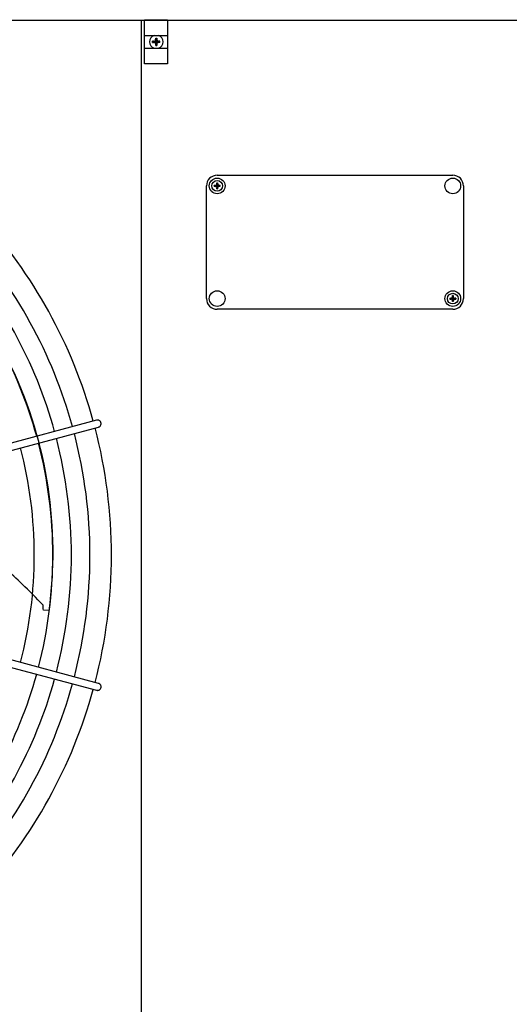
# Model space of a CAD drawing. Units: millimetres. Extents: x 14730 to 26963, y 9817 to 18761.
# Drawn here: x 24376 to 24719, y 13820 to 14510 of the extents above; entities that cross this region are included whole.
import ezdxf

# ---------------------------------------------------------------- set-up
doc = ezdxf.new("R2010")
doc.units = ezdxf.units.MM
doc.layers.add('1', color=7, linetype='Continuous')
pattern_1 = [(45, (0, 0), (-0.07071067812, 0.07071067812), [])]

msp = doc.modelspace()

# ---------------------------------------------------------------- hatches: boundary and pattern name
at = {"layer": '1', "linetype": 'Continuous'}
h = msp.add_hatch(dxfattribs=at)
h.set_pattern_fill('_USER', color=6, scale=0.1, angle=45, pattern_type=0)
h.set_pattern_definition(pattern_1)
edge = h.paths.add_edge_path()
edge.add_line((24471.39, 14493), (24471.39, 14492.25))
edge.add_line((24471.39, 14492.25), (24472.14, 14492.25))
edge.add_line((24472.14, 14492.25), (24472.14, 14493))
edge.add_arc((24473.64, 14493), 1.5, 89.99796, 180.00204, ccw=False)
edge.add_line((24473.64, 14494.5), (24474.39, 14494.5))
edge.add_line((24474.39, 14494.5), (24474.39, 14495.25))
edge.add_line((24474.39, 14495.25), (24473.64, 14495.25))
edge.add_arc((24473.65, 14496.76), 1.51, 180.38683, 269.61317, ccw=False)
edge.add_line((24472.14, 14496.75), (24472.14, 14497.5))
edge.add_line((24472.14, 14497.5), (24471.39, 14497.5))
edge.add_line((24471.39, 14497.5), (24471.39, 14496.65))
edge.add_arc((24469.89, 14496.75), 1.5, 269.99946, 356.27971, ccw=False)
edge.add_line((24469.89, 14495.25), (24469.14, 14495.25))
edge.add_line((24469.14, 14495.25), (24469.14, 14494.5))
edge.add_line((24469.14, 14494.5), (24469.89, 14494.5))
edge.add_arc((24469.89, 14493), 1.5, -0.00094, 90.00094, ccw=False)
h = msp.add_hatch(dxfattribs=at)
h.set_pattern_fill('_USER', color=6, scale=0.1, angle=45, pattern_type=0)
h.set_pattern_definition(pattern_1)
edge = h.paths.add_edge_path()
edge.add_line((24514.14, 14392.4), (24514.14, 14391.81))
edge.add_line((24514.14, 14391.81), (24514.73, 14391.81))
edge.add_line((24514.73, 14391.81), (24514.73, 14392.4))
edge.add_arc((24515.91, 14392.4), 1.18, 89.99796, 180.00204, ccw=False)
edge.add_line((24515.91, 14393.58), (24516.5, 14393.58))
edge.add_line((24516.5, 14393.58), (24516.5, 14394.17))
edge.add_line((24516.5, 14394.17), (24515.91, 14394.17))
edge.add_arc((24515.92, 14395.36), 1.19, 180.38683, 269.61317, ccw=False)
edge.add_line((24514.73, 14395.35), (24514.73, 14395.94))
edge.add_line((24514.73, 14395.94), (24514.14, 14395.94))
edge.add_line((24514.14, 14395.94), (24514.14, 14395.27))
edge.add_arc((24512.96, 14395.35), 1.18, 269.99946, 356.27971, ccw=False)
edge.add_line((24512.96, 14394.17), (24512.37, 14394.17))
edge.add_line((24512.37, 14394.17), (24512.37, 14393.58))
edge.add_line((24512.37, 14393.58), (24512.96, 14393.58))
edge.add_arc((24512.96, 14392.4), 1.18, -0.00094, 90.00094, ccw=False)
h = msp.add_hatch(dxfattribs=at)
h.set_pattern_fill('_USER', color=6, scale=0.1, angle=45, pattern_type=0)
h.set_pattern_definition(pattern_1)
edge = h.paths.add_edge_path()
edge.add_line((24679.73, 14316.35), (24679.73, 14316.94))
edge.add_line((24679.73, 14316.94), (24679.14, 14316.94))
edge.add_line((24679.14, 14316.94), (24679.14, 14316.35))
edge.add_arc((24677.96, 14316.35), 1.18, -90.00204, 0.00204, ccw=False)
edge.add_line((24677.96, 14315.17), (24677.37, 14315.17))
edge.add_line((24677.37, 14315.17), (24677.37, 14314.58))
edge.add_line((24677.37, 14314.58), (24677.96, 14314.58))
edge.add_arc((24677.95, 14313.39), 1.19, 0.38683, 89.61317, ccw=False)
edge.add_line((24679.14, 14313.4), (24679.14, 14312.81))
edge.add_line((24679.14, 14312.81), (24679.73, 14312.81))
edge.add_line((24679.73, 14312.81), (24679.73, 14313.47))
edge.add_arc((24680.91, 14313.4), 1.18, 89.99946, 176.27971, ccw=False)
edge.add_line((24680.91, 14314.58), (24681.5, 14314.58))
edge.add_line((24681.5, 14314.58), (24681.5, 14315.17))
edge.add_line((24681.5, 14315.17), (24680.91, 14315.17))
edge.add_arc((24680.91, 14316.35), 1.18, 179.99906, 270.00094, ccw=False)

# ---------------------------------------------------------------- linework, layer by layer
at = {"color": 1, "linetype": 'Continuous'}
msp.add_line((24461.28, 14509.87), (24461.28, 13760.87), dxfattribs=at)
at = {"color": 6, "linetype": 'Continuous'}
for points, knots in [([(24433.05, 14227.88), (24432.97, 14228.09), (24432.83, 14228.5), (24432.42, 14229.02), (24431.91, 14229.43), (24431.3, 14229.68), (24430.66, 14229.78), (24430.23, 14229.7), (24430.02, 14229.66)], [0, 0, 0, 0, 0.652477, 1.303802, 1.953128, 2.600137, 3.245134, 3.888965, 3.888965, 3.888965, 3.888965]), ([(24431.31, 14224.83), (24431.52, 14224.9), (24431.92, 14225.04), (24432.44, 14225.45), (24432.83, 14225.97), (24433.08, 14226.58), (24433.17, 14227.24), (24433.09, 14227.67), (24433.05, 14227.88)], [0, 0, 0, 0, 0.643834, 1.288833, 1.935846, 2.585174, 3.236502, 3.888982, 3.888982, 3.888982, 3.888982]), ([(24432.9, 14041.7), (24432.96, 14041.87), (24433.1, 14042.21), (24433.15, 14042.76), (24433.1, 14043.3), (24432.92, 14043.82), (24432.64, 14044.29), (24432.27, 14044.68), (24431.82, 14044.99), (24431.48, 14045.11), (24431.31, 14045.16)], [0, 0, 0, 0, 0.544304, 1.088468, 1.631828, 2.173871, 2.714324, 3.253213, 3.790859, 4.327819, 4.327819, 4.327819, 4.327819]), ([(24430.02, 14040.33), (24430.21, 14040.3), (24430.58, 14040.22), (24431.16, 14040.28), (24431.71, 14040.47), (24432.2, 14040.78), (24432.62, 14041.19), (24432.81, 14041.53), (24432.9, 14041.7)], [0, 0, 0, 0, 0.572612, 1.146053, 1.720972, 2.297701, 2.876186, 3.456, 3.456, 3.456, 3.456])]:
    msp.add_open_spline(points, degree=3, knots=knots, dxfattribs=at)
at = {"layer": '1', "color": 1, "linetype": 'Continuous'}
for p, q in [((26571.27, 14509.87), (23571.27, 14509.87)), ((24514.44, 14401.37), (24679.44, 14401.37)), ((24506.94, 14314.87), (24506.94, 14393.87)), ((24686.94, 14393.87), (24686.94, 14314.87)), ((24679.44, 14307.37), (24514.44, 14307.37))]:
    msp.add_line(p, q, dxfattribs=at)
at = {"layer": '1', "color": 6, "linetype": 'Continuous'}
for p, q in [((24463.62, 14510.37), (24479.62, 14510.37)), ((24463.62, 14479.37), (24463.62, 14510.37)), ((24479.62, 14510.37), (24479.62, 14479.37)), ((24463.62, 14499.37), (24479.62, 14499.37)), ((24463.62, 14490.37), (24479.62, 14490.37)), ((24479.62, 14479.37), (24463.62, 14479.37)), ((24430.02, 14229.66), (24206.44, 14169.71)), ((24207.71, 14164.96), (24431.31, 14224.83)), ((24431.31, 14045.16), (24207.71, 14105.03)), ((24206.66, 14100.18), (24430.02, 14040.33)), ((24392.53, 14097.48), (24392.52, 14099.95)), ((24392.73, 14096.54), (24392.53, 14097.48)), ((24396.67, 14096.21), (24392.73, 14096.54))]:
    msp.add_line(p, q, dxfattribs=at)
at = {"layer": '1', "color": 250, "linetype": 'Continuous'}
for p, q in [((24469.89, 14495.25), (24469.14, 14495.25)), ((24469.14, 14494.5), (24469.14, 14495.25)), ((24469.14, 14494.5), (24469.89, 14494.5)), ((24471.39, 14496.65), (24471.39, 14497.5)), ((24471.39, 14497.5), (24472.14, 14497.5)), ((24472.14, 14497.5), (24472.14, 14496.75)), ((24474.39, 14495.25), (24473.64, 14495.25)), ((24474.39, 14494.5), (24473.64, 14494.5)), ((24474.39, 14494.5), (24474.39, 14495.25)), ((24471.39, 14492.25), (24471.39, 14493)), ((24471.39, 14492.25), (24472.14, 14492.25)), ((24472.14, 14493), (24472.14, 14492.25)), ((24512.96, 14394.17), (24512.37, 14394.17)), ((24512.37, 14393.58), (24512.37, 14394.17)), ((24512.37, 14393.58), (24512.96, 14393.58)), ((24514.14, 14395.27), (24514.14, 14395.94)), ((24514.14, 14395.94), (24514.73, 14395.94)), ((24514.14, 14391.81), (24514.14, 14392.4)), ((24514.14, 14391.81), (24514.73, 14391.81)), ((24514.73, 14395.94), (24514.73, 14395.35)), ((24514.73, 14392.4), (24514.73, 14391.81)), ((24516.5, 14394.17), (24515.91, 14394.17)), ((24516.5, 14393.58), (24515.91, 14393.58)), ((24516.5, 14393.58), (24516.5, 14394.17)), ((24677.37, 14315.17), (24677.37, 14314.58)), ((24677.37, 14315.17), (24677.96, 14315.17)), ((24677.37, 14314.58), (24677.96, 14314.58)), ((24679.73, 14316.94), (24679.14, 14316.94)), ((24679.14, 14316.35), (24679.14, 14316.94)), ((24679.73, 14316.94), (24679.73, 14316.35)), ((24681.5, 14315.17), (24680.91, 14315.17)), ((24680.91, 14314.58), (24681.5, 14314.58)), ((24681.5, 14315.17), (24681.5, 14314.58)), ((24679.14, 14312.81), (24679.14, 14313.4)), ((24679.73, 14312.81), (24679.14, 14312.81)), ((24679.73, 14313.47), (24679.73, 14312.81))]:
    msp.add_line(p, q, dxfattribs=at)
at = {"layer": '1', "color": 6, "linetype": 'Continuous'}
for centre, radius in [((24514.44, 14393.87), 5.5), ((24514.44, 14393.87), 3.75), ((24679.44, 14393.87), 5.5), ((24514.44, 14314.87), 5.5), ((24679.44, 14314.87), 5.5), ((24679.44, 14314.87), 3.75)]:
    msp.add_circle(centre, radius, dxfattribs=at)
for centre, radius, start, end in [((24471.77, 14494.87), 4.76, 109.14694, 250.85312), ((24471.77, 14494.87), 4.76, 289.14688, 70.85308), ((24086.45, 14135), 338.87, 15.42482, 42.07251), ((24086.45, 14135), 325.89, 15.44133, 41.86569), ((24086.45, 14135), 312.91, 15.45921, 41.64164), ((24094.98, 14137.2), 304.5, 352.2468, 25.01944), ((24086.45, 14135), 338.87, 345.41952, 14.58047), ((24086.45, 14135), 312.91, 345.45347, 14.54652), ((24086.45, 14135), 325.89, 345.43582, 14.56417), ((24086.45, 14135), 299.93, 345.47265, 14.52734), ((24259.38, 13995.58), 168.01, 45.10041, 56.29447), ((24178.05, 13901.51), 292.19, 42.77781, 46.86098), ((24086.45, 14135), 312.91, 318.35837, 344.53935), ((24086.45, 14135), 325.89, 318.13433, 344.5577), ((24086.45, 14135), 338.87, 317.92752, 344.57464)]:
    msp.add_arc(centre, radius, start, end, dxfattribs=at)
at = {"layer": '1', "color": 250, "linetype": 'Continuous'}
for centre, radius, start, end in [((24469.89, 14496.75), 1.5, 269.99946, 356.27971), ((24469.89, 14493), 1.5, 359.99906, 90.00094), ((24473.65, 14496.76), 1.51, 180.38683, 269.61317), ((24473.64, 14493), 1.5, 89.99796, 180.00204), ((24512.96, 14395.35), 1.18, 269.99946, 356.27971), ((24512.96, 14392.4), 1.18, 359.99906, 90.00094), ((24515.92, 14395.36), 1.19, 180.38683, 269.61317), ((24515.91, 14392.4), 1.18, 89.99796, 180.00204), ((24677.96, 14316.35), 1.18, 269.99796, 0.00204), ((24677.95, 14313.39), 1.19, 0.38683, 89.61317), ((24680.91, 14316.35), 1.18, 179.99906, 270.00094), ((24680.91, 14313.4), 1.18, 89.99946, 176.27971)]:
    msp.add_arc(centre, radius, start, end, dxfattribs=at)
at = {"layer": '1', "color": 1, "linetype": 'Continuous'}
for centre, radius, start, end in [((24514.44, 14393.87), 7.5, 90, 180), ((24679.44, 14393.87), 7.5, 0, 90), ((24086.45, 14135), 353.94, 15.40717, 42.29356), ((24514.44, 14314.87), 7.5, 180, 270), ((24679.44, 14314.87), 7.5, 270, 0), ((24086.45, 14135), 353.94, 345.40209, 14.5979), ((24086.45, 14135), 353.94, 317.70647, 344.59276)]:
    msp.add_arc(centre, radius, start, end, dxfattribs=at)

doc.saveas('drawing.dxf')
